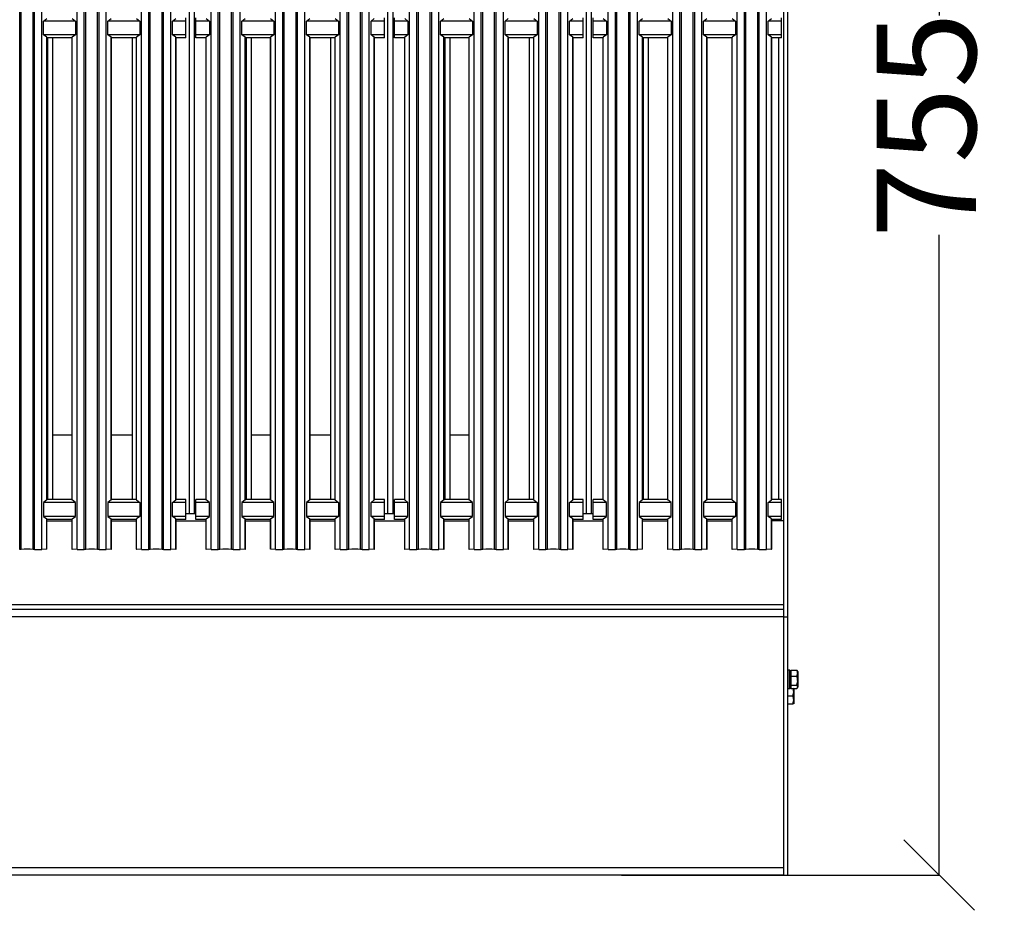
# Model space of a CAD drawing. Units: millimetres. Extents: x -4956 to -1621, y -5609 to -894.
# Drawn here: x -4138 to -3643, y -3882 to -3434 of the extents above; entities that cross this region are included whole.
import ezdxf

# ---------------------------------------------------------------- set-up
doc = ezdxf.new("R2010")
doc.units = ezdxf.units.MM
doc.layers.add('PDF_Geometry', color=7, linetype='Continuous')
doc.styles.add('PDF Arial', font='arial.ttf')
doc.dimstyles.new('ALFATEC', dxfattribs={"dimscale": 0.1, "dimtxt": 0.4, "dimasz": 0.2, "dimexe": 0.15, "dimexo": 0.1, "dimgap": 0.15, "dimtad": 0, "dimdec": 0, "dimtxsty": 'PDF Arial', "dimblk": 'OBLIQUE', "dimcen": -2.5, "dimclrd": 4, "dimclre": 4, "dimclrt": 256, "dimadec": 0, "dimazin": 0, "dimtfac": 1, "dimtdec": 0, "dimtmove": 0, "dimatfit": 3, "dimfxl": 1, "dimarcsym": 0})

# ---------------------------------------------------------------- blocks, each defined once
blk = doc.blocks.new('_OBLIQUE')
at = {"color": 0, "linetype": 'ByBlock'}
blk.add_line((-0.5, -0.5), (0.5, 0.5), dxfattribs=at)
blk = doc.blocks.new('*D57')
at = {"color": 4, "lineweight": -2, "transparency": 16777216}
for p, q in [((-3835.29, -3109.21), (-3675.32, -3109.21)), ((-3675.34, -3109.21), (-3675.34, -3431.48)), ((-3675.34, -3864.21), (-3675.34, -3541.94)), ((-3835.29, -3864.21), (-3675.32, -3864.21))]:
    blk.add_line(p, q, dxfattribs=at)
at = {"layer": 'Defpoints', "color": 0, "transparency": 16777216}
for p in [(-3835.3, -3109.21), (-3835.3, -3864.21), (-3675.34, -3864.21)]:
    blk.add_point(p, dxfattribs=at)
at = {"color": 4, "lineweight": -2, "transparency": 16777216, "xscale": 35.5, "yscale": 35.5, "zscale": 35.5}
for p, rotation in [((-3675.34, -3109.21), 90), ((-3675.34, -3864.21), 270)]:
    blk.add_blockref('_OBLIQUE', p, dxfattribs=dict(at, rotation=rotation))
at = {"transparency": 16777216, "insert": (-3675.34, -3486.71), "char_height": 50, "attachment_point": 5, "rotation": 90, "style": 'PDF Arial'}
blk.add_mtext('755', dxfattribs=at)

msp = doc.modelspace()

# ---------------------------------------------------------------- linework, layer by layer
at = {"layer": 'PDF_Geometry', "color": 3, "lineweight": 25}
for p, q in [((-3753.68, -3115.01), (-3753.68, -3734.21)), ((-3751.68, -3115.01), (-3751.68, -3734.21)), ((-4138.43, -3700.24), (-4138.43, -3175.28)), ((-4137.65, -3700.22), (-4137.65, -3175.26)), ((-4131.71, -3700.22), (-4131.71, -3175.26)), ((-4130.93, -3700.24), (-4130.93, -3175.28)), ((-4127.33, -3700.23), (-4127.33, -3175.27)), ((-4109.53, -3700.23), (-4109.53, -3175.27)), ((-4105.93, -3700.24), (-4105.93, -3175.28)), ((-4105.15, -3700.22), (-4105.15, -3175.26)), ((-4099.21, -3700.22), (-4099.21, -3175.26)), ((-4098.43, -3700.24), (-4098.43, -3175.28)), ((-4094.83, -3700.23), (-4094.83, -3175.27)), ((-4077.03, -3700.23), (-4077.03, -3175.27)), ((-4073.43, -3700.24), (-4073.43, -3175.28)), ((-4072.65, -3700.22), (-4072.65, -3175.26)), ((-4066.71, -3700.22), (-4066.71, -3175.26)), ((-4065.93, -3700.24), (-4065.93, -3175.28)), ((-4062.33, -3700.23), (-4062.33, -3175.27)), ((-4042.03, -3700.23), (-4042.03, -3175.27)), ((-4038.43, -3700.24), (-4038.43, -3175.28)), ((-4037.65, -3700.22), (-4037.65, -3175.26)), ((-4031.71, -3700.22), (-4031.71, -3175.26)), ((-4030.93, -3700.24), (-4030.93, -3175.28)), ((-4027.33, -3700.23), (-4027.33, -3175.27)), ((-4009.53, -3700.23), (-4009.53, -3175.27)), ((-4005.93, -3700.24), (-4005.93, -3175.28)), ((-4005.15, -3700.22), (-4005.15, -3175.26)), ((-3999.21, -3700.22), (-3999.21, -3175.26)), ((-3998.43, -3700.24), (-3998.43, -3175.28)), ((-3994.83, -3700.23), (-3994.83, -3175.27)), ((-3977.03, -3700.23), (-3977.03, -3175.27)), ((-3973.43, -3700.24), (-3973.43, -3175.28)), ((-3972.65, -3700.22), (-3972.65, -3175.26)), ((-3966.71, -3700.22), (-3966.71, -3175.26)), ((-3965.93, -3700.24), (-3965.93, -3175.28)), ((-3962.33, -3700.23), (-3962.33, -3175.27)), ((-3942.03, -3700.23), (-3942.03, -3175.27)), ((-3938.43, -3700.24), (-3938.43, -3175.28)), ((-3937.65, -3700.22), (-3937.65, -3175.26)), ((-3931.71, -3700.22), (-3931.71, -3175.26)), ((-3930.93, -3700.24), (-3930.93, -3175.28)), ((-3927.33, -3700.23), (-3927.33, -3175.27)), ((-3909.53, -3700.23), (-3909.53, -3175.27)), ((-3905.93, -3700.24), (-3905.93, -3175.28)), ((-3905.15, -3700.22), (-3905.15, -3175.26)), ((-3899.21, -3700.22), (-3899.21, -3175.26)), ((-3898.43, -3700.24), (-3898.43, -3175.28)), ((-3894.83, -3700.23), (-3894.83, -3175.27)), ((-3877.03, -3700.23), (-3877.03, -3175.27)), ((-3873.43, -3700.24), (-3873.43, -3175.28)), ((-3872.65, -3700.22), (-3872.65, -3175.26)), ((-3866.71, -3700.22), (-3866.71, -3175.26)), ((-3865.93, -3700.24), (-3865.93, -3175.28)), ((-3862.33, -3700.23), (-3862.33, -3175.27)), ((-3842.03, -3700.23), (-3842.03, -3175.27)), ((-3838.43, -3700.24), (-3838.43, -3175.28)), ((-3837.65, -3700.22), (-3837.65, -3175.26)), ((-3831.71, -3700.22), (-3831.71, -3175.26)), ((-3830.93, -3700.24), (-3830.93, -3175.28)), ((-3827.33, -3700.23), (-3827.33, -3175.27)), ((-3809.53, -3700.23), (-3809.53, -3175.27)), ((-3805.93, -3700.24), (-3805.93, -3175.28)), ((-3805.15, -3700.22), (-3805.15, -3175.26)), ((-3799.21, -3700.22), (-3799.21, -3175.26)), ((-3798.43, -3700.24), (-3798.43, -3175.28)), ((-3794.83, -3700.23), (-3794.83, -3175.27)), ((-3777.03, -3700.23), (-3777.03, -3175.27)), ((-3773.43, -3700.24), (-3773.43, -3175.28)), ((-3772.65, -3700.22), (-3772.65, -3175.26)), ((-3766.71, -3700.22), (-3766.71, -3175.26)), ((-3765.93, -3700.24), (-3765.93, -3175.28)), ((-3762.33, -3700.23), (-3762.33, -3175.27)), ((-4052.98, -3682.11), (-4052.98, -3188.51)), ((-4050.38, -3682.11), (-4050.38, -3188.51)), ((-3952.98, -3682.11), (-3952.98, -3188.51)), ((-3950.38, -3682.11), (-3950.38, -3188.51)), ((-3852.98, -3682.11), (-3852.98, -3188.51)), ((-3850.38, -3682.11), (-3850.38, -3188.51)), ((-4126.48, -3434.22), (-4124.83, -3432.89)), ((-4126.48, -3441.22), (-4126.48, -3434.22)), ((-4110.38, -3434.22), (-4126.48, -3434.22)), ((-4112.03, -3432.89), (-4110.38, -3434.22)), ((-4110.38, -3434.22), (-4110.38, -3441.22)), ((-4093.98, -3434.22), (-4092.33, -3432.89)), ((-4093.98, -3441.22), (-4093.98, -3434.22)), ((-4077.88, -3434.22), (-4093.98, -3434.22)), ((-4079.53, -3432.89), (-4077.88, -3434.22)), ((-4077.88, -3434.22), (-4077.88, -3441.22)), ((-4061.48, -3434.22), (-4059.83, -3432.89)), ((-4061.48, -3441.22), (-4061.48, -3434.22)), ((-4054.68, -3434.22), (-4061.48, -3434.22)), ((-4054.68, -3434.22), (-4054.68, -3432.65)), ((-4054.68, -3441.22), (-4054.68, -3434.22)), ((-4049.68, -3434.22), (-4049.68, -3432.65)), ((-4042.88, -3434.22), (-4049.68, -3434.22)), ((-4049.68, -3441.22), (-4049.68, -3434.22)), ((-4044.53, -3432.89), (-4042.88, -3434.22)), ((-4042.88, -3434.22), (-4042.88, -3441.22)), ((-4026.48, -3434.22), (-4024.83, -3432.89)), ((-4026.48, -3441.22), (-4026.48, -3434.22)), ((-4010.38, -3434.22), (-4026.48, -3434.22)), ((-4012.03, -3432.89), (-4010.38, -3434.22)), ((-4010.38, -3434.22), (-4010.38, -3441.22)), ((-3993.98, -3434.22), (-3992.33, -3432.89)), ((-3993.98, -3441.22), (-3993.98, -3434.22)), ((-3977.88, -3434.22), (-3993.98, -3434.22)), ((-3979.53, -3432.89), (-3977.88, -3434.22)), ((-3977.88, -3434.22), (-3977.88, -3441.22)), ((-3961.48, -3434.22), (-3959.83, -3432.89)), ((-3961.48, -3441.22), (-3961.48, -3434.22)), ((-3954.68, -3434.22), (-3961.48, -3434.22)), ((-3954.68, -3434.22), (-3954.68, -3432.65)), ((-3954.68, -3441.22), (-3954.68, -3434.22)), ((-3949.68, -3434.22), (-3949.68, -3432.65)), ((-3942.88, -3434.22), (-3949.68, -3434.22)), ((-3949.68, -3441.22), (-3949.68, -3434.22)), ((-3944.53, -3432.89), (-3942.88, -3434.22)), ((-3942.88, -3434.22), (-3942.88, -3441.22)), ((-3926.48, -3434.22), (-3924.83, -3432.89)), ((-3926.48, -3441.22), (-3926.48, -3434.22)), ((-3910.38, -3434.22), (-3926.48, -3434.22)), ((-3912.03, -3432.89), (-3910.38, -3434.22)), ((-3910.38, -3434.22), (-3910.38, -3441.22)), ((-3893.98, -3434.22), (-3892.33, -3432.89)), ((-3893.98, -3441.22), (-3893.98, -3434.22)), ((-3877.88, -3434.22), (-3893.98, -3434.22)), ((-3879.53, -3432.89), (-3877.88, -3434.22)), ((-3877.88, -3434.22), (-3877.88, -3441.22)), ((-3861.48, -3434.22), (-3859.83, -3432.89)), ((-3861.48, -3441.22), (-3861.48, -3434.22)), ((-3854.68, -3434.22), (-3861.48, -3434.22)), ((-3854.68, -3434.22), (-3854.68, -3432.65)), ((-3854.68, -3441.22), (-3854.68, -3434.22)), ((-3849.68, -3434.22), (-3849.68, -3432.65)), ((-3842.88, -3434.22), (-3849.68, -3434.22)), ((-3849.68, -3441.22), (-3849.68, -3434.22)), ((-3844.53, -3432.89), (-3842.88, -3434.22)), ((-3842.88, -3434.22), (-3842.88, -3441.22)), ((-3826.48, -3434.22), (-3824.83, -3432.89)), ((-3826.48, -3441.22), (-3826.48, -3434.22)), ((-3810.38, -3434.22), (-3826.48, -3434.22)), ((-3812.03, -3432.89), (-3810.38, -3434.22)), ((-3810.38, -3434.22), (-3810.38, -3441.22)), ((-3793.98, -3434.22), (-3792.33, -3432.89)), ((-3793.98, -3441.22), (-3793.98, -3434.22)), ((-3777.88, -3434.22), (-3793.98, -3434.22)), ((-3779.53, -3432.89), (-3777.88, -3434.22)), ((-3777.88, -3434.22), (-3777.88, -3441.22)), ((-3761.48, -3434.22), (-3759.83, -3432.89)), ((-3761.48, -3441.22), (-3761.48, -3434.22)), ((-3754.68, -3434.22), (-3761.48, -3434.22)), ((-3754.68, -3434.22), (-3754.68, -3432.65)), ((-3754.68, -3441.22), (-3754.68, -3434.22)), ((-4124.83, -3442.43), (-4126.48, -3441.22)), ((-4110.38, -3441.22), (-4126.48, -3441.22)), ((-4110.38, -3441.22), (-4112.03, -3442.43)), ((-4092.33, -3442.43), (-4093.98, -3441.22)), ((-4077.88, -3441.22), (-4093.98, -3441.22)), ((-4077.88, -3441.22), (-4079.53, -3442.43)), ((-4059.83, -3442.43), (-4061.48, -3441.22)), ((-4054.68, -3441.22), (-4061.48, -3441.22)), ((-4054.68, -3442.65), (-4054.68, -3441.22)), ((-4042.88, -3441.22), (-4049.68, -3441.22)), ((-4049.68, -3442.65), (-4049.68, -3441.22)), ((-4042.88, -3441.22), (-4044.53, -3442.43)), ((-4024.83, -3442.43), (-4026.48, -3441.22)), ((-4010.38, -3441.22), (-4026.48, -3441.22)), ((-4010.38, -3441.22), (-4012.03, -3442.43)), ((-3992.33, -3442.43), (-3993.98, -3441.22)), ((-3977.88, -3441.22), (-3993.98, -3441.22)), ((-3977.88, -3441.22), (-3979.53, -3442.43)), ((-3959.83, -3442.43), (-3961.48, -3441.22)), ((-3954.68, -3441.22), (-3961.48, -3441.22)), ((-3954.68, -3442.65), (-3954.68, -3441.22)), ((-3942.88, -3441.22), (-3949.68, -3441.22)), ((-3949.68, -3442.65), (-3949.68, -3441.22)), ((-3942.88, -3441.22), (-3944.53, -3442.43)), ((-3924.83, -3442.43), (-3926.48, -3441.22)), ((-3910.38, -3441.22), (-3926.48, -3441.22)), ((-3910.38, -3441.22), (-3912.03, -3442.43)), ((-3892.33, -3442.43), (-3893.98, -3441.22)), ((-3877.88, -3441.22), (-3893.98, -3441.22)), ((-3877.88, -3441.22), (-3879.53, -3442.43)), ((-3859.83, -3442.43), (-3861.48, -3441.22)), ((-3854.68, -3441.22), (-3861.48, -3441.22)), ((-3854.68, -3442.65), (-3854.68, -3441.22)), ((-3842.88, -3441.22), (-3849.68, -3441.22)), ((-3849.68, -3442.65), (-3849.68, -3441.22)), ((-3842.88, -3441.22), (-3844.53, -3442.43)), ((-3824.83, -3442.43), (-3826.48, -3441.22)), ((-3810.38, -3441.22), (-3826.48, -3441.22)), ((-3810.38, -3441.22), (-3812.03, -3442.43)), ((-3792.33, -3442.43), (-3793.98, -3441.22)), ((-3777.88, -3441.22), (-3793.98, -3441.22)), ((-3777.88, -3441.22), (-3779.53, -3442.43)), ((-3759.83, -3442.43), (-3761.48, -3441.22)), ((-3754.68, -3441.22), (-3761.48, -3441.22)), ((-3754.68, -3442.65), (-3754.68, -3441.22)), ((-4124.83, -3675.37), (-4124.83, -3442.43)), ((-4124.68, -3675.13), (-4124.68, -3442.65)), ((-4112.18, -3442.65), (-4124.68, -3442.65)), ((-4124.18, -3675.13), (-4124.18, -3442.65)), ((-4121.68, -3675.13), (-4121.68, -3442.65)), ((-4112.18, -3442.65), (-4112.18, -3675.13)), ((-4112.03, -3675.37), (-4112.03, -3442.43)), ((-4092.33, -3675.37), (-4092.33, -3442.43)), ((-4092.18, -3675.13), (-4092.18, -3442.65)), ((-4079.68, -3442.65), (-4092.18, -3442.65)), ((-4081.68, -3675.13), (-4081.68, -3442.65)), ((-4079.68, -3442.65), (-4079.68, -3675.13)), ((-4079.53, -3675.37), (-4079.53, -3442.43)), ((-4059.83, -3675.37), (-4059.83, -3442.43)), ((-4059.68, -3675.13), (-4059.68, -3442.65)), ((-4054.68, -3442.65), (-4059.68, -3442.65)), ((-4044.68, -3442.65), (-4049.68, -3442.65)), ((-4044.68, -3442.65), (-4044.68, -3675.13)), ((-4044.53, -3675.37), (-4044.53, -3442.43)), ((-4024.83, -3675.37), (-4024.83, -3442.43)), ((-4024.68, -3675.13), (-4024.68, -3442.65)), ((-4012.18, -3442.65), (-4024.68, -3442.65)), ((-4024.18, -3675.13), (-4024.18, -3442.65)), ((-4021.68, -3675.13), (-4021.68, -3442.65)), ((-4012.18, -3442.65), (-4012.18, -3675.13)), ((-4012.03, -3675.37), (-4012.03, -3442.43)), ((-3992.33, -3675.37), (-3992.33, -3442.43)), ((-3992.18, -3675.13), (-3992.18, -3442.65)), ((-3979.68, -3442.65), (-3992.18, -3442.65)), ((-3981.68, -3675.13), (-3981.68, -3442.65)), ((-3979.68, -3442.65), (-3979.68, -3675.13)), ((-3979.53, -3675.37), (-3979.53, -3442.43)), ((-3959.83, -3675.37), (-3959.83, -3442.43)), ((-3959.68, -3675.13), (-3959.68, -3442.65)), ((-3954.68, -3442.65), (-3959.68, -3442.65)), ((-3944.68, -3442.65), (-3949.68, -3442.65)), ((-3944.68, -3442.65), (-3944.68, -3675.13)), ((-3944.53, -3675.37), (-3944.53, -3442.43)), ((-3924.83, -3675.37), (-3924.83, -3442.43)), ((-3924.68, -3675.13), (-3924.68, -3442.65)), ((-3912.18, -3442.65), (-3924.68, -3442.65)), ((-3924.18, -3675.13), (-3924.18, -3442.65)), ((-3921.68, -3675.13), (-3921.68, -3442.65)), ((-3912.18, -3442.65), (-3912.18, -3675.13)), ((-3912.03, -3675.37), (-3912.03, -3442.43)), ((-3892.33, -3675.37), (-3892.33, -3442.43)), ((-3892.18, -3675.13), (-3892.18, -3442.65)), ((-3879.68, -3442.65), (-3892.18, -3442.65)), ((-3881.68, -3675.13), (-3881.68, -3442.65)), ((-3879.68, -3442.65), (-3879.68, -3675.13)), ((-3879.53, -3675.37), (-3879.53, -3442.43)), ((-3859.83, -3675.37), (-3859.83, -3442.43)), ((-3859.68, -3675.13), (-3859.68, -3442.65)), ((-3854.68, -3442.65), (-3859.68, -3442.65)), ((-3844.68, -3442.65), (-3849.68, -3442.65)), ((-3844.68, -3442.65), (-3844.68, -3675.13)), ((-3844.53, -3675.37), (-3844.53, -3442.43)), ((-3824.83, -3675.37), (-3824.83, -3442.43)), ((-3824.68, -3675.13), (-3824.68, -3442.65)), ((-3812.18, -3442.65), (-3824.68, -3442.65)), ((-3824.18, -3675.13), (-3824.18, -3442.65)), ((-3821.68, -3675.13), (-3821.68, -3442.65)), ((-3812.18, -3442.65), (-3812.18, -3675.13)), ((-3812.03, -3675.37), (-3812.03, -3442.43)), ((-3792.33, -3675.37), (-3792.33, -3442.43)), ((-3792.18, -3675.13), (-3792.18, -3442.65)), ((-3779.68, -3442.65), (-3792.18, -3442.65)), ((-3779.68, -3442.65), (-3779.68, -3675.13)), ((-3779.53, -3675.37), (-3779.53, -3442.43)), ((-3759.83, -3675.37), (-3759.83, -3442.43)), ((-3759.68, -3675.13), (-3759.68, -3442.65)), ((-3754.68, -3442.65), (-3759.68, -3442.65)), ((-3756.18, -3442.65), (-3756.18, -3675.13)), ((-4121.68, -3642.61), (-4112.18, -3642.61)), ((-4092.18, -3642.61), (-4081.68, -3642.61)), ((-4021.68, -3642.61), (-4012.18, -3642.61)), ((-3992.18, -3642.61), (-3981.68, -3642.61)), ((-3921.68, -3642.61), (-3912.18, -3642.61)), ((-4124.83, -3675.37), (-4126.48, -3676.7)), ((-4126.48, -3676.7), (-4126.48, -3683.7)), ((-4110.38, -3676.7), (-4126.48, -3676.7)), ((-4112.18, -3675.13), (-4124.68, -3675.13)), ((-4110.38, -3676.7), (-4112.03, -3675.37)), ((-4110.38, -3683.7), (-4110.38, -3676.7)), ((-4092.33, -3675.37), (-4093.98, -3676.7)), ((-4093.98, -3676.7), (-4093.98, -3683.7)), ((-4077.88, -3676.7), (-4093.98, -3676.7)), ((-4079.68, -3675.13), (-4092.18, -3675.13)), ((-4079.53, -3675.37), (-4077.88, -3676.7)), ((-4077.88, -3676.7), (-4077.88, -3683.7)), ((-4061.48, -3676.7), (-4059.83, -3675.37)), ((-4061.48, -3683.7), (-4061.48, -3676.7)), ((-4054.68, -3676.7), (-4061.48, -3676.7)), ((-4054.68, -3675.13), (-4059.68, -3675.13)), ((-4054.68, -3676.7), (-4054.68, -3675.13)), ((-4054.68, -3683.7), (-4054.68, -3676.7)), ((-4049.68, -3676.7), (-4049.68, -3675.13)), ((-4044.68, -3675.13), (-4049.68, -3675.13)), ((-4042.88, -3676.7), (-4049.68, -3676.7)), ((-4049.68, -3683.7), (-4049.68, -3676.7)), ((-4042.88, -3676.7), (-4044.53, -3675.37)), ((-4042.88, -3683.7), (-4042.88, -3676.7)), ((-4024.83, -3675.37), (-4026.48, -3676.7)), ((-4026.48, -3676.7), (-4026.48, -3683.7)), ((-4010.38, -3676.7), (-4026.48, -3676.7)), ((-4012.18, -3675.13), (-4024.68, -3675.13)), ((-4010.38, -3676.7), (-4012.03, -3675.37)), ((-4010.38, -3683.7), (-4010.38, -3676.7)), ((-3992.33, -3675.37), (-3993.98, -3676.7)), ((-3993.98, -3676.7), (-3993.98, -3683.7)), ((-3977.88, -3676.7), (-3993.98, -3676.7)), ((-3979.68, -3675.13), (-3992.18, -3675.13)), ((-3979.53, -3675.37), (-3977.88, -3676.7)), ((-3977.88, -3676.7), (-3977.88, -3683.7)), ((-3961.48, -3676.7), (-3959.83, -3675.37)), ((-3961.48, -3683.7), (-3961.48, -3676.7)), ((-3954.68, -3676.7), (-3961.48, -3676.7)), ((-3954.68, -3675.13), (-3959.68, -3675.13)), ((-3954.68, -3676.7), (-3954.68, -3675.13)), ((-3954.68, -3683.7), (-3954.68, -3676.7)), ((-3949.68, -3676.7), (-3949.68, -3675.13)), ((-3944.68, -3675.13), (-3949.68, -3675.13)), ((-3942.88, -3676.7), (-3949.68, -3676.7)), ((-3949.68, -3683.7), (-3949.68, -3676.7)), ((-3942.88, -3676.7), (-3944.53, -3675.37)), ((-3942.88, -3683.7), (-3942.88, -3676.7)), ((-3924.83, -3675.37), (-3926.48, -3676.7)), ((-3926.48, -3676.7), (-3926.48, -3683.7)), ((-3910.38, -3676.7), (-3926.48, -3676.7)), ((-3912.18, -3675.13), (-3924.68, -3675.13)), ((-3910.38, -3676.7), (-3912.03, -3675.37)), ((-3910.38, -3683.7), (-3910.38, -3676.7)), ((-3892.33, -3675.37), (-3893.98, -3676.7)), ((-3893.98, -3676.7), (-3893.98, -3683.7)), ((-3877.88, -3676.7), (-3893.98, -3676.7)), ((-3879.68, -3675.13), (-3892.18, -3675.13)), ((-3879.53, -3675.37), (-3877.88, -3676.7)), ((-3877.88, -3676.7), (-3877.88, -3683.7)), ((-3861.48, -3676.7), (-3859.83, -3675.37)), ((-3861.48, -3683.7), (-3861.48, -3676.7)), ((-3854.68, -3676.7), (-3861.48, -3676.7)), ((-3854.68, -3675.13), (-3859.68, -3675.13)), ((-3854.68, -3676.7), (-3854.68, -3675.13)), ((-3854.68, -3683.7), (-3854.68, -3676.7)), ((-3849.68, -3676.7), (-3849.68, -3675.13)), ((-3844.68, -3675.13), (-3849.68, -3675.13)), ((-3842.88, -3676.7), (-3849.68, -3676.7)), ((-3849.68, -3683.7), (-3849.68, -3676.7)), ((-3842.88, -3676.7), (-3844.53, -3675.37)), ((-3842.88, -3683.7), (-3842.88, -3676.7)), ((-3824.83, -3675.37), (-3826.48, -3676.7)), ((-3826.48, -3676.7), (-3826.48, -3683.7)), ((-3810.38, -3676.7), (-3826.48, -3676.7)), ((-3812.18, -3675.13), (-3824.68, -3675.13)), ((-3810.38, -3676.7), (-3812.03, -3675.37)), ((-3810.38, -3683.7), (-3810.38, -3676.7)), ((-3792.33, -3675.37), (-3793.98, -3676.7)), ((-3793.98, -3676.7), (-3793.98, -3683.7)), ((-3777.88, -3676.7), (-3793.98, -3676.7)), ((-3779.68, -3675.13), (-3792.18, -3675.13)), ((-3779.53, -3675.37), (-3777.88, -3676.7)), ((-3777.88, -3676.7), (-3777.88, -3683.7)), ((-3761.48, -3676.7), (-3759.83, -3675.37)), ((-3761.48, -3683.7), (-3761.48, -3676.7)), ((-3754.68, -3676.7), (-3761.48, -3676.7)), ((-3754.68, -3675.13), (-3759.68, -3675.13)), ((-3754.68, -3676.7), (-3754.68, -3675.13)), ((-3754.68, -3683.7), (-3754.68, -3676.7)), ((-4126.48, -3683.7), (-4124.83, -3684.91)), ((-4110.38, -3683.7), (-4126.48, -3683.7)), ((-4112.03, -3684.91), (-4110.38, -3683.7)), ((-4093.98, -3683.7), (-4092.33, -3684.91)), ((-4077.88, -3683.7), (-4093.98, -3683.7)), ((-4077.88, -3683.7), (-4079.53, -3684.91)), ((-4059.83, -3684.91), (-4061.48, -3683.7)), ((-4054.68, -3683.7), (-4061.48, -3683.7)), ((-4054.68, -3682.11), (-4049.68, -3682.11)), ((-4054.68, -3685.13), (-4054.68, -3683.7)), ((-4042.88, -3683.7), (-4049.68, -3683.7)), ((-4049.68, -3685.13), (-4049.68, -3683.7)), ((-4044.53, -3684.91), (-4042.88, -3683.7)), ((-4026.48, -3683.7), (-4024.83, -3684.91)), ((-4010.38, -3683.7), (-4026.48, -3683.7)), ((-4012.03, -3684.91), (-4010.38, -3683.7)), ((-3993.98, -3683.7), (-3992.33, -3684.91)), ((-3977.88, -3683.7), (-3993.98, -3683.7)), ((-3977.88, -3683.7), (-3979.53, -3684.91)), ((-3959.83, -3684.91), (-3961.48, -3683.7)), ((-3954.68, -3683.7), (-3961.48, -3683.7)), ((-3954.68, -3682.11), (-3949.68, -3682.11)), ((-3954.68, -3685.13), (-3954.68, -3683.7)), ((-3942.88, -3683.7), (-3949.68, -3683.7)), ((-3949.68, -3685.13), (-3949.68, -3683.7)), ((-3944.53, -3684.91), (-3942.88, -3683.7)), ((-3926.48, -3683.7), (-3924.83, -3684.91)), ((-3910.38, -3683.7), (-3926.48, -3683.7)), ((-3912.03, -3684.91), (-3910.38, -3683.7)), ((-3893.98, -3683.7), (-3892.33, -3684.91)), ((-3877.88, -3683.7), (-3893.98, -3683.7)), ((-3877.88, -3683.7), (-3879.53, -3684.91)), ((-3859.83, -3684.91), (-3861.48, -3683.7)), ((-3854.68, -3683.7), (-3861.48, -3683.7)), ((-3854.68, -3682.11), (-3849.68, -3682.11)), ((-3854.68, -3685.13), (-3854.68, -3683.7)), ((-3842.88, -3683.7), (-3849.68, -3683.7)), ((-3849.68, -3685.13), (-3849.68, -3683.7)), ((-3844.53, -3684.91), (-3842.88, -3683.7)), ((-3826.48, -3683.7), (-3824.83, -3684.91)), ((-3810.38, -3683.7), (-3826.48, -3683.7)), ((-3812.03, -3684.91), (-3810.38, -3683.7)), ((-3793.98, -3683.7), (-3792.33, -3684.91)), ((-3777.88, -3683.7), (-3793.98, -3683.7)), ((-3777.88, -3683.7), (-3779.53, -3684.91)), ((-3759.83, -3684.91), (-3761.48, -3683.7)), ((-3754.68, -3683.7), (-3761.48, -3683.7)), ((-3754.68, -3685.13), (-3754.68, -3683.7)), ((-4124.83, -3700.14), (-4124.83, -3684.91)), ((-4124.68, -3700.13), (-4124.68, -3685.13)), ((-4112.18, -3685.13), (-4124.68, -3685.13)), ((-4124.68, -3685.91), (-4112.18, -3685.91)), ((-4112.18, -3685.13), (-4112.18, -3700.13)), ((-4112.03, -3700.14), (-4112.03, -3684.91)), ((-4092.33, -3700.14), (-4092.33, -3684.91)), ((-4092.18, -3700.13), (-4092.18, -3685.13)), ((-4079.68, -3685.13), (-4092.18, -3685.13)), ((-4092.18, -3685.91), (-4079.68, -3685.91)), ((-4079.68, -3685.13), (-4079.68, -3700.13)), ((-4079.53, -3700.14), (-4079.53, -3684.91)), ((-4059.83, -3700.14), (-4059.83, -3684.91)), ((-4059.68, -3700.13), (-4059.68, -3685.13)), ((-4054.68, -3685.13), (-4059.68, -3685.13)), ((-4059.68, -3685.91), (-4044.68, -3685.91)), ((-4044.68, -3685.13), (-4049.68, -3685.13)), ((-4044.68, -3685.13), (-4044.68, -3700.13)), ((-4044.53, -3700.14), (-4044.53, -3684.91)), ((-4024.83, -3700.14), (-4024.83, -3684.91)), ((-4024.68, -3700.13), (-4024.68, -3685.13)), ((-4012.18, -3685.13), (-4024.68, -3685.13)), ((-4024.68, -3685.91), (-4012.18, -3685.91)), ((-4012.18, -3685.13), (-4012.18, -3700.13)), ((-4012.03, -3700.14), (-4012.03, -3684.91)), ((-3992.33, -3700.14), (-3992.33, -3684.91)), ((-3992.18, -3700.13), (-3992.18, -3685.13)), ((-3979.68, -3685.13), (-3992.18, -3685.13)), ((-3992.18, -3685.91), (-3979.68, -3685.91)), ((-3979.68, -3685.13), (-3979.68, -3700.13)), ((-3979.53, -3700.14), (-3979.53, -3684.91)), ((-3959.83, -3700.14), (-3959.83, -3684.91)), ((-3959.68, -3700.13), (-3959.68, -3685.13)), ((-3954.68, -3685.13), (-3959.68, -3685.13)), ((-3959.68, -3685.91), (-3944.68, -3685.91)), ((-3944.68, -3685.13), (-3949.68, -3685.13)), ((-3944.68, -3685.13), (-3944.68, -3700.13)), ((-3944.53, -3700.14), (-3944.53, -3684.91)), ((-3924.83, -3700.14), (-3924.83, -3684.91)), ((-3924.68, -3700.13), (-3924.68, -3685.13)), ((-3912.18, -3685.13), (-3924.68, -3685.13)), ((-3924.68, -3685.91), (-3912.18, -3685.91)), ((-3912.18, -3685.13), (-3912.18, -3700.13)), ((-3912.03, -3700.14), (-3912.03, -3684.91)), ((-3892.33, -3700.14), (-3892.33, -3684.91)), ((-3892.18, -3700.13), (-3892.18, -3685.13)), ((-3879.68, -3685.13), (-3892.18, -3685.13)), ((-3892.18, -3685.91), (-3879.68, -3685.91)), ((-3879.68, -3685.13), (-3879.68, -3700.13)), ((-3879.53, -3700.14), (-3879.53, -3684.91)), ((-3859.83, -3700.14), (-3859.83, -3684.91)), ((-3859.68, -3700.13), (-3859.68, -3685.13)), ((-3854.68, -3685.13), (-3859.68, -3685.13)), ((-3859.68, -3685.91), (-3844.68, -3685.91)), ((-3844.68, -3685.13), (-3849.68, -3685.13)), ((-3844.68, -3685.13), (-3844.68, -3700.13)), ((-3844.53, -3700.14), (-3844.53, -3684.91)), ((-3824.83, -3700.14), (-3824.83, -3684.91)), ((-3824.68, -3700.13), (-3824.68, -3685.13)), ((-3812.18, -3685.13), (-3824.68, -3685.13)), ((-3824.68, -3685.91), (-3812.18, -3685.91)), ((-3812.18, -3685.13), (-3812.18, -3700.13)), ((-3812.03, -3700.14), (-3812.03, -3684.91)), ((-3792.33, -3700.14), (-3792.33, -3684.91)), ((-3792.18, -3700.13), (-3792.18, -3685.13)), ((-3779.68, -3685.13), (-3792.18, -3685.13)), ((-3792.18, -3685.91), (-3779.68, -3685.91)), ((-3779.68, -3685.13), (-3779.68, -3700.13)), ((-3779.53, -3700.14), (-3779.53, -3684.91)), ((-3759.83, -3700.14), (-3759.83, -3684.91)), ((-3759.68, -3700.13), (-3759.68, -3685.13)), ((-3754.68, -3685.13), (-3759.68, -3685.13)), ((-3753.89, -3685.91), (-3759.68, -3685.91)), ((-3756.18, -3685.13), (-3756.18, -3685.91)), ((-4137.65, -3700.22), (-4138.43, -3700.24)), ((-4130.93, -3700.24), (-4131.71, -3700.22)), ((-4124.83, -3700.14), (-4127.33, -3700.23)), ((-4109.53, -3700.23), (-4112.03, -3700.14)), ((-4105.15, -3700.22), (-4105.93, -3700.24)), ((-4098.43, -3700.24), (-4099.21, -3700.22)), ((-4092.33, -3700.14), (-4094.83, -3700.23)), ((-4077.03, -3700.23), (-4079.53, -3700.14)), ((-4072.65, -3700.22), (-4073.43, -3700.24)), ((-4065.93, -3700.24), (-4066.71, -3700.22)), ((-4059.83, -3700.14), (-4062.33, -3700.23)), ((-4042.03, -3700.23), (-4044.53, -3700.14)), ((-4037.65, -3700.22), (-4038.43, -3700.24)), ((-4030.93, -3700.24), (-4031.71, -3700.22)), ((-4024.83, -3700.14), (-4027.33, -3700.23)), ((-4009.53, -3700.23), (-4012.03, -3700.14)), ((-4005.15, -3700.22), (-4005.93, -3700.24)), ((-3998.43, -3700.24), (-3999.21, -3700.22)), ((-3992.33, -3700.14), (-3994.83, -3700.23)), ((-3977.03, -3700.23), (-3979.53, -3700.14)), ((-3972.65, -3700.22), (-3973.43, -3700.24)), ((-3965.93, -3700.24), (-3966.71, -3700.22)), ((-3959.83, -3700.14), (-3962.33, -3700.23)), ((-3942.03, -3700.23), (-3944.53, -3700.14)), ((-3937.65, -3700.22), (-3938.43, -3700.24)), ((-3930.93, -3700.24), (-3931.71, -3700.22)), ((-3924.83, -3700.14), (-3927.33, -3700.23)), ((-3909.53, -3700.23), (-3912.03, -3700.14)), ((-3905.15, -3700.22), (-3905.93, -3700.24)), ((-3898.43, -3700.24), (-3899.21, -3700.22)), ((-3892.33, -3700.14), (-3894.83, -3700.23)), ((-3877.03, -3700.23), (-3879.53, -3700.14)), ((-3872.65, -3700.22), (-3873.43, -3700.24)), ((-3865.93, -3700.24), (-3866.71, -3700.22)), ((-3859.83, -3700.14), (-3862.33, -3700.23)), ((-3842.03, -3700.23), (-3844.53, -3700.14)), ((-3837.65, -3700.22), (-3838.43, -3700.24)), ((-3830.93, -3700.24), (-3831.71, -3700.22)), ((-3824.83, -3700.14), (-3827.33, -3700.23)), ((-3809.53, -3700.23), (-3812.03, -3700.14)), ((-3805.15, -3700.22), (-3805.93, -3700.24)), ((-3798.43, -3700.24), (-3799.21, -3700.22)), ((-3792.33, -3700.14), (-3794.83, -3700.23)), ((-3777.03, -3700.23), (-3779.53, -3700.14)), ((-3772.65, -3700.22), (-3773.43, -3700.24)), ((-3765.93, -3700.24), (-3766.71, -3700.22)), ((-3759.83, -3700.14), (-3762.33, -3700.23)), ((-3753.89, -3728.11), (-4549.47, -3728.11)), ((-4549.68, -3730.41), (-3753.68, -3730.41)), ((-3753.68, -3734.21), (-4549.68, -3734.21)), ((-3753.68, -3734.21), (-3751.68, -3734.21)), ((-3753.68, -3734.21), (-3753.68, -3864.21)), ((-3751.68, -3734.21), (-3751.68, -3864.21)), ((-3750.68, -3761.08), (-3751.68, -3761.08)), ((-3750.68, -3770.28), (-3750.68, -3761.08)), ((-3750.48, -3761.28), (-3750.48, -3770.08)), ((-3749.98, -3761.68), (-3750.48, -3761.68)), ((-3749.98, -3761.13), (-3749.98, -3762.62)), ((-3749.98, -3761.13), (-3746.96, -3761.13)), ((-3749.98, -3762.62), (-3749.98, -3764.1)), ((-3746.96, -3764.1), (-3746.6, -3762.62)), ((-3746.6, -3761.68), (-3746.75, -3761.42)), ((-3746.6, -3761.68), (-3746.6, -3762.62)), ((-3746.6, -3762.62), (-3746.6, -3766.38)), ((-3749.98, -3764.1), (-3749.98, -3766.38)), ((-3749.98, -3764.1), (-3746.96, -3764.1)), ((-3749.98, -3766.38), (-3749.98, -3768.65)), ((-3749.98, -3768.65), (-3746.96, -3768.65)), ((-3749.98, -3768.65), (-3749.98, -3769.44)), ((-3746.96, -3768.65), (-3746.6, -3766.38)), ((-3746.6, -3766.38), (-3746.6, -3769.44)), ((-3751.68, -3770.28), (-3750.68, -3770.28)), ((-3750.48, -3769.68), (-3749.98, -3769.68)), ((-3750.48, -3770.06), (-3749.98, -3770.06)), ((-3749.98, -3769.44), (-3749.98, -3770.23)), ((-3749.98, -3770.23), (-3746.96, -3770.23)), ((-3748.96, -3774.06), (-3748.6, -3772.06)), ((-3748.6, -3770.23), (-3748.6, -3772.06)), ((-3748.6, -3772.06), (-3748.6, -3776.06)), ((-3746.75, -3769.94), (-3746.6, -3769.68)), ((-3746.6, -3769.44), (-3746.6, -3769.68)), ((-3751.68, -3774.06), (-3748.96, -3774.06)), ((-3751.68, -3778.06), (-3748.96, -3778.06)), ((-3748.96, -3778.06), (-3748.6, -3776.06)), ((-3748.6, -3776.06), (-3748.6, -3778.06)), ((-4549.68, -3860.41), (-3753.68, -3860.41)), ((-3753.68, -3864.21), (-4549.68, -3864.21)), ((-3753.68, -3864.21), (-3751.68, -3864.21))]:
    msp.add_line(p, q, dxfattribs=at)
for centre, radius, start, end in [((-4134.68, -3906.96), 206.76, 89.1764, 90.8236), ((-4129.29, -3595.37), 104.89, 269.1017, 271.0683), ((-4124.81, -3699.38), 0.758, 268.797, 280.0074), ((-4112.05, -3699.38), 0.758, 259.9926, 271.203), ((-4107.57, -3595.37), 104.89, 268.9317, 270.8983), ((-4102.18, -3906.96), 206.76, 89.1764, 90.8236), ((-4096.79, -3595.37), 104.89, 269.1017, 271.0683), ((-4092.31, -3699.38), 0.758, 268.797, 280.0074), ((-4079.55, -3699.38), 0.758, 259.9926, 271.203), ((-4075.07, -3595.37), 104.89, 268.9317, 270.8983), ((-4069.68, -3906.96), 206.76, 89.1764, 90.8236), ((-4064.29, -3595.37), 104.89, 269.1017, 271.0683), ((-4059.81, -3699.38), 0.758, 268.797, 280.0074), ((-4044.55, -3699.38), 0.758, 259.9926, 271.203), ((-4040.07, -3595.37), 104.89, 268.9317, 270.8983), ((-4034.68, -3906.96), 206.76, 89.1764, 90.8236), ((-4029.29, -3595.37), 104.89, 269.1017, 271.0683), ((-4024.81, -3699.38), 0.758, 268.797, 280.0074), ((-4012.05, -3699.38), 0.758, 259.9926, 271.203), ((-4007.57, -3595.37), 104.89, 268.9317, 270.8983), ((-4002.18, -3906.96), 206.76, 89.1764, 90.8236), ((-3996.79, -3595.37), 104.89, 269.1017, 271.0683), ((-3992.31, -3699.38), 0.758, 268.797, 280.0074), ((-3979.55, -3699.38), 0.758, 259.9926, 271.203), ((-3975.07, -3595.37), 104.89, 268.9317, 270.8983), ((-3969.68, -3906.96), 206.76, 89.1764, 90.8236), ((-3964.29, -3595.37), 104.89, 269.1017, 271.0683), ((-3959.81, -3699.38), 0.758, 268.797, 280.0074), ((-3944.55, -3699.38), 0.758, 259.9926, 271.203), ((-3940.07, -3595.37), 104.89, 268.9317, 270.8983), ((-3934.68, -3906.96), 206.76, 89.1764, 90.8236), ((-3929.29, -3595.37), 104.89, 269.1017, 271.0683), ((-3924.81, -3699.38), 0.758, 268.797, 280.0074), ((-3912.05, -3699.38), 0.758, 259.9926, 271.203), ((-3907.57, -3595.37), 104.89, 268.9317, 270.8983), ((-3902.18, -3906.96), 206.76, 89.1764, 90.8236), ((-3896.79, -3595.37), 104.89, 269.1017, 271.0683), ((-3892.31, -3699.38), 0.758, 268.797, 280.0074), ((-3879.55, -3699.38), 0.758, 259.9926, 271.203), ((-3875.07, -3595.37), 104.89, 268.9317, 270.8983), ((-3869.68, -3906.96), 206.76, 89.1764, 90.8236), ((-3864.29, -3595.37), 104.89, 269.1017, 271.0683), ((-3859.81, -3699.38), 0.758, 268.797, 280.0074), ((-3844.55, -3699.38), 0.758, 259.9926, 271.203), ((-3840.07, -3595.37), 104.89, 268.9317, 270.8983), ((-3834.68, -3906.96), 206.76, 89.1764, 90.8236), ((-3829.29, -3595.37), 104.89, 269.1017, 271.0683), ((-3824.81, -3699.38), 0.758, 268.797, 280.0074), ((-3812.05, -3699.38), 0.758, 259.9926, 271.203), ((-3807.57, -3595.37), 104.89, 268.9317, 270.8983), ((-3802.18, -3906.96), 206.76, 89.1764, 90.8236), ((-3796.79, -3595.37), 104.89, 269.1017, 271.0683), ((-3792.31, -3699.38), 0.758, 268.797, 280.0074), ((-3779.55, -3699.38), 0.758, 259.9926, 271.203), ((-3775.07, -3595.37), 104.89, 268.9317, 270.8983), ((-3769.68, -3906.96), 206.76, 89.1764, 90.8236), ((-3764.29, -3595.37), 104.89, 269.1017, 271.0683), ((-3759.81, -3699.38), 0.758, 268.797, 280.0074), ((-3750.68, -3761.28), 0.2, 0, 90), ((-3750.68, -3770.08), 0.2, 270, 360)]:
    msp.add_arc(centre, radius, start, end, dxfattribs=at)
for centre, ratio, start_param, end_param in [((-4127.68, -3442.65), 0.237756, 0, 0.314983), ((-4109.18, -3442.65), 0.237756, 2.82661, 3.141593), ((-4095.18, -3442.65), 0.237756, 0, 0.314983), ((-4076.68, -3442.65), 0.237756, 2.82661, 3.141593), ((-4062.68, -3442.65), 0.237756, 0, 0.314983), ((-4041.68, -3442.65), 0.237756, 2.82661, 3.141593), ((-4027.68, -3442.65), 0.237756, 0, 0.314983), ((-4009.18, -3442.65), 0.237756, 2.82661, 3.141593), ((-3995.18, -3442.65), 0.237756, 0, 0.314983), ((-3976.68, -3442.65), 0.237756, 2.82661, 3.141593), ((-3962.68, -3442.65), 0.237756, 0, 0.314983), ((-3941.68, -3442.65), 0.237756, 2.82661, 3.141593), ((-3927.68, -3442.65), 0.237756, 0, 0.314983), ((-3909.18, -3442.65), 0.237756, 2.82661, 3.141593), ((-3895.18, -3442.65), 0.237756, 0, 0.314983), ((-3876.68, -3442.65), 0.237756, 2.82661, 3.141593), ((-3862.68, -3442.65), 0.237756, 0, 0.314983), ((-3841.68, -3442.65), 0.237756, 2.82661, 3.141593), ((-3827.68, -3442.65), 0.237756, 0, 0.314983), ((-3809.18, -3442.65), 0.237756, 2.82661, 3.141593), ((-3795.18, -3442.65), 0.237756, 0, 0.314983), ((-3776.68, -3442.65), 0.237756, 2.82661, 3.141593), ((-3762.68, -3442.65), 0.237756, 0, 0.314983), ((-4127.68, -3675.13), 0.262207, 5.968202, 6.283185), ((-4109.18, -3675.13), 0.262207, 3.141593, 3.456575), ((-4095.18, -3675.13), 0.262207, 5.968202, 6.283185), ((-4076.68, -3675.13), 0.262207, 3.141593, 3.456575), ((-4062.68, -3675.13), 0.262207, 5.968202, 6.283185), ((-4041.68, -3675.13), 0.262207, 3.141593, 3.456575), ((-4027.68, -3675.13), 0.262207, 5.968202, 6.283185), ((-4009.18, -3675.13), 0.262207, 3.141593, 3.456575), ((-3995.18, -3675.13), 0.262207, 5.968202, 6.283185), ((-3976.68, -3675.13), 0.262207, 3.141593, 3.456575), ((-3962.68, -3675.13), 0.262207, 5.968202, 6.283185), ((-3941.68, -3675.13), 0.262207, 3.141593, 3.456575), ((-3927.68, -3675.13), 0.262207, 5.968202, 6.283185), ((-3909.18, -3675.13), 0.262207, 3.141593, 3.456575), ((-3895.18, -3675.13), 0.262207, 5.968202, 6.283185), ((-3876.68, -3675.13), 0.262207, 3.141593, 3.456575), ((-3862.68, -3675.13), 0.262207, 5.968202, 6.283185), ((-3841.68, -3675.13), 0.262207, 3.141593, 3.456575), ((-3827.68, -3675.13), 0.262207, 5.968202, 6.283185), ((-3809.18, -3675.13), 0.262207, 3.141593, 3.456575), ((-3795.18, -3675.13), 0.262207, 5.968202, 6.283185), ((-3776.68, -3675.13), 0.262207, 3.141593, 3.456575), ((-3762.68, -3675.13), 0.262207, 5.968202, 6.283185), ((-4127.68, -3685.13), 0.237756, 0, 0.314983), ((-4109.18, -3685.13), 0.237756, 2.82661, 3.141593), ((-4095.18, -3685.13), 0.237756, 0, 0.314983), ((-4076.68, -3685.13), 0.237756, 2.82661, 3.141593), ((-4062.68, -3685.13), 0.237756, 0, 0.314983), ((-4041.68, -3685.13), 0.237756, 2.82661, 3.141593), ((-4027.68, -3685.13), 0.237756, 0, 0.314983), ((-4009.18, -3685.13), 0.237756, 2.82661, 3.141593), ((-3995.18, -3685.13), 0.237756, 0, 0.314983), ((-3976.68, -3685.13), 0.237756, 2.82661, 3.141593), ((-3962.68, -3685.13), 0.237756, 0, 0.314983), ((-3941.68, -3685.13), 0.237756, 2.82661, 3.141593), ((-3927.68, -3685.13), 0.237756, 0, 0.314983), ((-3909.18, -3685.13), 0.237756, 2.82661, 3.141593), ((-3895.18, -3685.13), 0.237756, 0, 0.314983), ((-3876.68, -3685.13), 0.237756, 2.82661, 3.141593), ((-3862.68, -3685.13), 0.237756, 0, 0.314983), ((-3841.68, -3685.13), 0.237756, 2.82661, 3.141593), ((-3827.68, -3685.13), 0.237756, 0, 0.314983), ((-3809.18, -3685.13), 0.237756, 2.82661, 3.141593), ((-3795.18, -3685.13), 0.237756, 0, 0.314983), ((-3776.68, -3685.13), 0.237756, 2.82661, 3.141593), ((-3762.68, -3685.13), 0.237756, 0, 0.314983)]:
    msp.add_ellipse(centre, major_axis=(3, 0), ratio=ratio, start_param=start_param, end_param=end_param, dxfattribs=at)
for points, knots in [([(-3746.6, -3762.62), (-3746.6, -3762.58), (-3746.61, -3762.08), (-3746.79, -3761.59), (-3746.96, -3761.13)], [0, 0, 0, 0, 0.070185, 1, 1, 1, 1]), ([(-3746.96, -3761.13), (-3746.92, -3761.18), (-3746.83, -3761.28), (-3746.8, -3761.39), (-3746.79, -3761.44)], [0, 0, 0, 0, 0.509093, 1, 1, 1, 1]), ([(-3746.6, -3766.38), (-3746.6, -3766.32), (-3746.61, -3765.55), (-3746.79, -3764.8), (-3746.96, -3764.1)], [0, 0, 0, 0, 0.070185, 1, 1, 1, 1]), ([(-3746.6, -3769.44), (-3746.65, -3769.23), (-3746.71, -3768.96), (-3746.92, -3768.7), (-3746.96, -3768.65)], [0, 0, 0, 0, 0.802776, 1, 1, 1, 1]), ([(-3748.6, -3772.06), (-3748.6, -3772.01), (-3748.61, -3771.34), (-3748.79, -3770.68), (-3748.96, -3770.06)], [0, 0, 0, 0, 0.070185, 1, 1, 1, 1]), ([(-3746.96, -3770.23), (-3746.81, -3770.03), (-3746.62, -3769.77), (-3746.61, -3769.5), (-3746.6, -3769.44)], [0, 0, 0, 0, 0.778954, 1, 1, 1, 1]), ([(-3748.6, -3776.06), (-3748.6, -3776.01), (-3748.61, -3775.34), (-3748.79, -3774.68), (-3748.96, -3774.06)], [0, 0, 0, 0, 0.070185, 1, 1, 1, 1]), ([(-3748.6, -3778.06), (-3748.65, -3778.06), (-3748.71, -3778.06), (-3748.92, -3778.06), (-3748.96, -3778.06)], [0, 0, 0, 0, 0.802776, 1, 1, 1, 1])]:
    msp.add_open_spline(points, degree=3, knots=knots, dxfattribs=at)

# ---------------------------------------------------------------- dimensions: what is measured, and where the dimension line sits
dim = msp.add_linear_dim(base=(-3675.34, -3864.21), p1=(-3835.3, -3109.21), p2=(-3835.3, -3864.21), angle=90, text='755', dimstyle='ALFATEC', override={"dimtxt": 500, "dimasz": 355, "dimpost": '<>'})
dim.commit()
dim.dimension.update_dxf_attribs({"geometry": '*D57', "text_midpoint": (-3675.34, -3486.71)})

doc.saveas('drawing.dxf')
